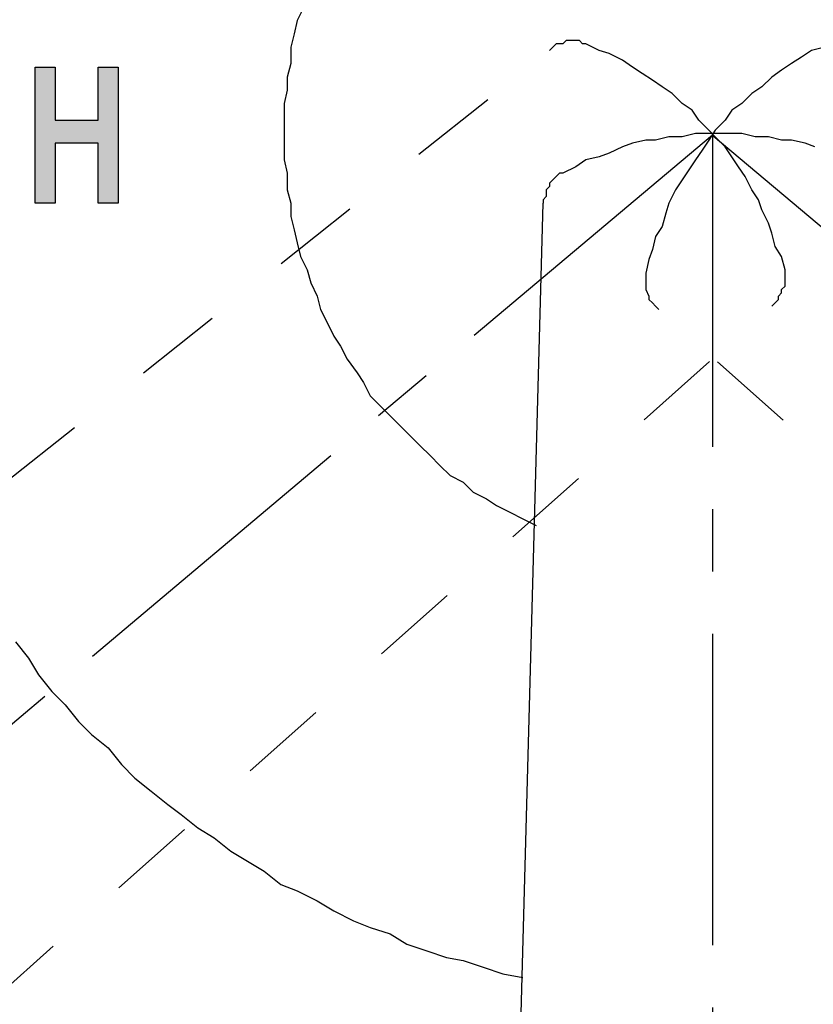
# Model space of a CAD drawing. Units: inches. Extents: x 150 to 617, y -496 to -220.
# Drawn here: x 165 to 168, y -258 to -254 of the extents above; entities that cross this region are included whole.
import ezdxf

# ---------------------------------------------------------------- set-up
doc = ezdxf.new("R2010")
doc.units = ezdxf.units.IN
doc.header["$MEASUREMENT"] = 0
for name, pattern in [('AI-Linetype-13', [0.705556, 0.352778, -0.352778]), ('AI-Linetype-14', [0.705556, 0.352778, -0.352778]), ('AI-Linetype-15', [0.705556, 0.352778, -0.352778]), ('AI-Linetype-16', [0.705556, 0.352778, -0.352778]), ('AI-Linetype-17', [0.705556, 0.352778, -0.352778]), ('AI-Linetype-5', [0.705556, 0.352778, -0.352778]), ('AI-Linetype-6', [0.705556, 0.352778, -0.352778]), ('AI-Linetype-7', [0.705556, 0.352778, -0.352778]), ('CENTER', [2, 1.25, -0.25, 0.25, -0.25])]:
    doc.linetypes.add(name, pattern=pattern)
doc.layers.add('图层 1', color=7, linetype='Continuous')
doc.styles.get("Standard").update_dxf_attribs({"font": 'arial.ttf'})
doc.dimstyles.new('hau', dxfattribs={"dimtxt": 1, "dimasz": 0.8, "dimexe": 0.318, "dimexo": 0.2, "dimgap": 0.3, "dimtad": 1, "dimdec": 1, "dimzin": 0, "dimdsep": 46, "dimtxsty": 'Standard', "dimcen": 0.09, "dimadec": 0, "dimazin": 0, "dimtfac": 1, "dimtdec": 1, "dimtofl": 0, "dimtmove": 0, "dimatfit": 3, "dimfxl": 1, "dimtolj": 1, "dimtzin": 0, "dimarcsym": 0})

# ---------------------------------------------------------------- blocks, each defined once
blk = doc.blocks.new('*D12')
at = {"color": 0, "lineweight": -2, "transparency": 16777216}
for p, q in [((159.7784, -261.032), (157.9366, -262.5799)), ((167.7091, -264.9215), (167.7091, -267.1321))]:
    blk.add_line(p, q, dxfattribs=at)
blk.add_arc((167.7091, -254.3662), 12.4479, 223.72979, 266.31708, dxfattribs=at)
at = {"color": 0, "transparency": 16777216}
for points in [[(158.615, -263.0599), (158.8135, -262.8819), (158.1801, -262.3753)], [(166.9138, -266.6551), (166.9053, -266.9216), (167.7091, -266.8141)]]:
    blk.add_solid(points, dxfattribs=at)
at = {"layer": 'Defpoints', "color": 0, "transparency": 16777216}
for p in [(167.7091, -254.3662), (167.7091, -254.3662), (159.9315, -260.9033), (167.7091, -264.7215), (160.8746, -264.77)]:
    blk.add_point(p, dxfattribs=at)
at = {"color": 0, "transparency": 16777216, "insert": (162.7945, -264.917), "char_height": 1, "attachment_point": 5, "rotation": 335.0234}
blk.add_mtext('\\A1;57%%D', dxfattribs=at)
blk = doc.blocks.new('*D13')
at = {"color": 0, "lineweight": -2, "transparency": 16777216}
for p, q in [((175.8003, -261.168), (177.4807, -262.5805)), ((167.7091, -264.9215), (167.7091, -267.1321))]:
    blk.add_line(p, q, dxfattribs=at)
blk.add_arc((167.7091, -254.3673), 12.4468, 273.68324, 316.26897, dxfattribs=at)
at = {"color": 0, "transparency": 16777216}
for points in [[(176.6038, -262.8824), (176.8024, -263.0604), (177.2373, -262.3759)], [(168.513, -266.9216), (168.5044, -266.6551), (167.7091, -266.8141)]]:
    blk.add_solid(points, dxfattribs=at)
at = {"layer": 'Defpoints', "color": 0, "transparency": 16777216}
for p in [(167.7091, -254.3662), (167.7116, -254.3693), (175.6472, -261.0394), (167.7091, -264.7215), (171.2756, -266.2922)]:
    blk.add_point(p, dxfattribs=at)
at = {"color": 0, "transparency": 16777216, "insert": (172.6233, -264.9172), "char_height": 1, "attachment_point": 5, "rotation": 24.9761}
blk.add_mtext('\\A1;57%%D', dxfattribs=at)

msp = doc.modelspace()

# ---------------------------------------------------------------- hatches: boundary and pattern name
h = msp.add_hatch(color=256)
h.dxf.hatch_style = 1
h.paths.add_polyline_path([(165.3241, -254.0934), (165.2445, -254.0934), (165.2445, -254.307), (165.0709, -254.307), (165.0709, -254.0934), (164.9913, -254.0934), (164.9913, -254.6398), (165.0709, -254.6398), (165.0709, -254.3993), (165.2445, -254.3993), (165.2445, -254.6398), (165.3241, -254.6398)])
h.paths.add_polyline_path([(170.171, -254.3993), (170.171, -254.3865), (170.1572, -254.3865), (170.1572, -254.3731), (170.1572, -254.3597), (170.1572, -254.3469), (170.1572, -254.3325), (170.1572, -254.3197), (170.171, -254.3197), (170.171, -254.307), (170.171, -254.2928), (170.171, -254.2794), (170.171, -254.2667), (170.171, -254.2529), (170.171, -254.2401), (170.1834, -254.2401), (170.1834, -254.2267), (170.1834, -254.2133), (170.1972, -254.2133), (170.1972, -254.1998), (170.1972, -254.1864), (170.2106, -254.1864), (170.2106, -254.1733), (170.2237, -254.1733), (170.2237, -254.1599), (170.2372, -254.1599), (170.2502, -254.1599), (170.264, -254.1599), (170.2775, -254.1599), (170.2902, -254.1599), (170.304, -254.1599), (170.3171, -254.1599), (170.3171, -254.1733), (170.3302, -254.1733), (170.3302, -254.1864), (170.3436, -254.1864), (170.3436, -254.1998), (170.3436, -254.2133), (170.357, -254.2133), (170.357, -254.2267), (170.357, -254.2401), (170.357, -254.2529), (170.3701, -254.2529), (170.3701, -254.2667), (170.4504, -254.2667), (170.4504, -254.2529), (170.4504, -254.2401), (170.4504, -254.2267), (170.437, -254.2267), (170.437, -254.2133), (170.437, -254.1998), (170.437, -254.1864), (170.4239, -254.1864), (170.4239, -254.1733), (170.4239, -254.1599), (170.4101, -254.1599), (170.4101, -254.1464), (170.397, -254.1464), (170.397, -254.1337), (170.3836, -254.1337), (170.3836, -254.1195), (170.3701, -254.1195), (170.3701, -254.1065), (170.357, -254.1065), (170.357, -254.0934), (170.3436, -254.0934), (170.3302, -254.0934), (170.3171, -254.0934), (170.3171, -254.0796), (170.304, -254.0796), (170.2902, -254.0796), (170.2775, -254.0796), (170.264, -254.0796), (170.2502, -254.0796), (170.2372, -254.0796), (170.2237, -254.0796), (170.2237, -254.0934), (170.2106, -254.0934), (170.1972, -254.0934), (170.1972, -254.1065), (170.1834, -254.1065), (170.171, -254.1065), (170.171, -254.1195), (170.1572, -254.1195), (170.1572, -254.1337), (170.1438, -254.1337), (170.1438, -254.1464), (170.1307, -254.1464), (170.1307, -254.1599), (170.1307, -254.1733), (170.1173, -254.1733), (170.1173, -254.1864), (170.1042, -254.1864), (170.1042, -254.1998), (170.1042, -254.2133), (170.1042, -254.2267), (170.0911, -254.2267), (170.0911, -254.2401), (170.0911, -254.2529), (170.0911, -254.2667), (170.0773, -254.2667), (170.0773, -254.2794), (170.0773, -254.2928), (170.0773, -254.307), (170.0773, -254.3197), (170.0773, -254.3325), (170.0773, -254.3469), (170.0773, -254.3597), (170.0773, -254.3731), (170.0773, -254.3865), (170.0773, -254.3993), (170.0773, -254.4131), (170.0773, -254.4265), (170.0773, -254.4392), (170.0911, -254.4392), (170.0911, -254.4534), (170.0911, -254.4661), (170.0911, -254.4796), (170.0911, -254.4933), (170.1042, -254.4933), (170.1042, -254.5061), (170.1042, -254.5195), (170.1173, -254.5195), (170.1173, -254.533), (170.1173, -254.5457), (170.1307, -254.5457), (170.1307, -254.5595), (170.1307, -254.5729), (170.1438, -254.5729), (170.1438, -254.5864), (170.1572, -254.5864), (170.1572, -254.5998), (170.171, -254.5998), (170.1834, -254.5998), (170.1834, -254.6129), (170.1972, -254.6129), (170.2106, -254.626), (170.2237, -254.626), (170.2372, -254.626), (170.2502, -254.626), (170.2502, -254.6398), (170.264, -254.6398), (170.2775, -254.6398), (170.2902, -254.6398), (170.304, -254.6398), (170.304, -254.626), (170.3171, -254.626), (170.3302, -254.626), (170.3436, -254.626), (170.3436, -254.6129), (170.357, -254.6129), (170.3701, -254.6129), (170.3701, -254.5998), (170.3836, -254.5998), (170.3836, -254.5864), (170.397, -254.5864), (170.397, -254.5729), (170.4101, -254.5729), (170.4101, -254.5595), (170.4239, -254.5595), (170.4239, -254.5457), (170.437, -254.5457), (170.437, -254.533), (170.437, -254.5195), (170.437, -254.5061), (170.4504, -254.5061), (170.4504, -254.4933), (170.4504, -254.4796), (170.4504, -254.4661), (170.4504, -254.4534), (170.357, -254.4534), (170.357, -254.4661), (170.357, -254.4796), (170.357, -254.4933), (170.3436, -254.4933), (170.3436, -254.5061), (170.3436, -254.5195), (170.3302, -254.5195), (170.3302, -254.533), (170.3171, -254.533), (170.3171, -254.5457), (170.304, -254.5457), (170.2902, -254.5457), (170.2775, -254.5457), (170.264, -254.5457), (170.2502, -254.5457), (170.2372, -254.5457), (170.2237, -254.533), (170.2106, -254.533), (170.2106, -254.5195), (170.1972, -254.5195), (170.1972, -254.5061), (170.1972, -254.4933), (170.1834, -254.4933), (170.1834, -254.4796), (170.1834, -254.4661), (170.171, -254.4661), (170.171, -254.4534), (170.171, -254.4392), (170.171, -254.4265), (170.171, -254.4131)])

# ---------------------------------------------------------------- linework, layer by layer
at = {"layer": '图层 1'}
for points in [[(166.0696, -253.8529), (166.0431, -253.9063), (166.03, -253.96), (166.0166, -254.0134), (166.0166, -254.0796), (166.0031, -254.1337), (166.0031, -254.1864), (165.99, -254.2401), (165.99, -254.2928), (165.99, -254.3597), (165.99, -254.4131), (165.99, -254.4661), (166.0031, -254.5195), (166.0031, -254.5864), (166.0166, -254.6398), (166.0166, -254.6928), (166.03, -254.7462), (166.0431, -254.7989), (166.0562, -254.853), (166.0827, -254.9061), (166.0968, -254.9595), (166.1227, -255.0122), (166.1365, -255.0663), (166.163, -255.1186), (166.1895, -255.1727), (166.2164, -255.2127), (166.2429, -255.2657), (166.2829, -255.3198), (166.3091, -255.3591), (166.3359, -255.4121), (166.3759, -255.4528), (166.4155, -255.4924), (166.4558, -255.5331), (166.4958, -255.5723), (166.5357, -255.6126), (166.5757, -255.6519), (166.6157, -255.6922), (166.656, -255.7318), (166.709, -255.7591), (166.7487, -255.799), (166.8017, -255.8259), (166.8424, -255.8521), (166.8954, -255.8786), (166.9485, -255.9055), (167.0019, -255.9324)], [(164.9913, -254.0934), (165.0709, -254.0934)], [(164.9913, -254.6398), (164.9913, -254.0934)], [(165.0709, -254.0934), (165.0709, -254.307)], [(165.2445, -254.307), (165.2445, -254.0934)], [(165.2445, -254.0934), (165.3241, -254.0934)], [(165.3241, -254.0934), (165.3241, -254.6398)], [(165.0709, -254.307), (165.2445, -254.307)], [(168.1205, -254.4131), (168.0805, -254.3993), (168.0268, -254.3865), (167.9868, -254.3865), (167.9338, -254.3731), (167.8807, -254.3731), (167.827, -254.3597), (167.7873, -254.3597), (167.7339, -254.3597), (167.6805, -254.3597), (167.6409, -254.3597), (167.5879, -254.3731), (167.5341, -254.3731), (167.4811, -254.3865), (167.4411, -254.3865), (167.3877, -254.3993), (167.3481, -254.4131), (167.295, -254.4392), (167.2551, -254.4534), (167.2013, -254.4661), (167.1614, -254.4933), (167.1083, -254.5195)], [(165.2445, -254.3993), (165.0709, -254.3993)], [(165.0709, -254.3993), (165.0709, -254.6398)], [(165.2445, -254.6398), (165.2445, -254.3993)], [(167.1083, -254.5195), (167.0949, -254.5195), (167.0814, -254.533), (167.0687, -254.5457), (167.0546, -254.5595), (167.0546, -254.5729), (167.0415, -254.5864), (167.0415, -254.6129), (167.0291, -254.626), (167.0291, -254.6398)], [(165.0709, -254.6398), (164.9913, -254.6398)], [(165.3241, -254.6398), (165.2445, -254.6398)], [(166.7621, -264.4869), (167.0291, -254.6398)], [(164.9117, -256.3988), (164.9644, -256.465), (165.0044, -256.5315), (165.0578, -256.5983), (165.1109, -256.6517), (165.1646, -256.7185), (165.2176, -256.7712), (165.2845, -256.8246), (165.3372, -256.8911), (165.3909, -256.9452), (165.4571, -256.9979), (165.5236, -257.0513), (165.5773, -257.0916), (165.6438, -257.1443), (165.71, -257.1846), (165.7768, -257.238), (165.8436, -257.278), (165.9101, -257.3183), (165.9769, -257.3717), (166.0431, -257.3979), (166.1227, -257.4379), (166.1895, -257.4778), (166.2691, -257.5181), (166.3359, -257.5443), (166.4155, -257.5708), (166.4827, -257.6111), (166.5623, -257.6377), (166.6419, -257.6645), (166.709, -257.6773), (166.7886, -257.7045), (166.8685, -257.7307), (166.9485, -257.7448)]]:
    msp.add_lwpolyline(points, dxfattribs=at)
at = {"layer": '图层 1', "linetype": 'AI-Linetype-15'}
msp.add_lwpolyline([(167.2013, -254), (167.1882, -254), (167.1752, -253.9866), (167.1614, -253.9866), (167.1348, -253.9866), (167.1214, -253.9866), (167.1083, -254), (167.0814, -254), (167.0687, -254.0134), (167.0546, -254.0265)], dxfattribs=at)
at = {"layer": '图层 1', "linetype": 'AI-Linetype-13'}
msp.add_lwpolyline([(168.0006, -254.9061), (167.9868, -254.853), (167.9606, -254.813), (167.9469, -254.7596), (167.9338, -254.7193), (167.9069, -254.6666), (167.8938, -254.626), (167.8669, -254.5864), (167.8407, -254.533), (167.8142, -254.4933), (167.7873, -254.4534), (167.7605, -254.4131), (167.7205, -254.3731), (167.694, -254.3469), (167.6544, -254.307), (167.6278, -254.2667), (167.5879, -254.2401), (167.5476, -254.1998), (167.5079, -254.1733), (167.468, -254.1464), (167.4273, -254.1195), (167.3877, -254.0934), (167.3481, -254.0661), (167.295, -254.0396), (167.2551, -254.0265), (167.2013, -254)], dxfattribs=at)
at = {"layer": '图层 1', "linetype": 'AI-Linetype-5'}
msp.add_lwpolyline([(168.1605, -254.0134), (168.1067, -254.0265), (168.0671, -254.0534), (168.0268, -254.0796), (167.9868, -254.1065), (167.9469, -254.1337), (167.9069, -254.1733), (167.8669, -254.1998), (167.827, -254.2401), (167.7873, -254.2667), (167.7605, -254.307), (167.7205, -254.3469), (167.694, -254.3865), (167.6675, -254.4265), (167.6409, -254.4661), (167.6137, -254.5061), (167.5879, -254.5457), (167.561, -254.5864), (167.5341, -254.6398), (167.5214, -254.6794), (167.5079, -254.7328), (167.4811, -254.7727), (167.468, -254.8258), (167.4542, -254.8658), (167.4411, -254.9198)], dxfattribs=at)
at = {"layer": '图层 1', "linetype": 'AI-Linetype-14'}
msp.add_lwpolyline([(159.3458, -260.1436), (167.0546, -254.0265)], dxfattribs=at)
at = {"layer": '图层 1', "linetype": 'CENTER'}
for points in [[(167.7091, -254.3662), (159.9315, -260.9033)], [(167.7091, -254.3662), (167.7091, -264.7215)], [(167.7116, -254.3693), (175.6472, -261.0394)]]:
    msp.add_lwpolyline(points, dxfattribs=at)
at = {"layer": '图层 1', "linetype": 'AI-Linetype-7'}
msp.add_lwpolyline([(167.4411, -254.9198), (167.4411, -254.9326), (167.4411, -254.9595), (167.4411, -254.9729), (167.4411, -254.9863), (167.4542, -255.0122), (167.4542, -255.0263), (167.468, -255.039), (167.4811, -255.0525), (167.4942, -255.0663)], dxfattribs=at)
at = {"layer": '图层 1', "linetype": 'AI-Linetype-17'}
msp.add_lwpolyline([(167.9469, -255.0525), (167.9606, -255.039), (167.9737, -255.0263), (167.9737, -255.0122), (167.9868, -254.9994), (167.9868, -254.9863), (168.0006, -254.9729), (168.0006, -254.9595), (168.0006, -254.9326), (168.0006, -254.9198), (168.0006, -254.9061)], dxfattribs=at)
at = {"layer": '图层 1', "linetype": 'AI-Linetype-16'}
msp.add_lwpolyline([(160.5843, -261.6085), (167.9469, -255.0525)], dxfattribs=at)
at = {"layer": '图层 1', "linetype": 'AI-Linetype-6'}
msp.add_lwpolyline([(174.8439, -261.6085), (167.4942, -255.0663)], dxfattribs=at)

# ---------------------------------------------------------------- dimensions: what is measured, and where the dimension line sits
for base, line1, line2, picture, middle in [((160.8746, -264.77), ((167.7091, -254.3662), (167.7091, -264.7215)), ((167.7091, -254.3662), (159.9315, -260.9033)), '*D12', (162.7945, -264.917)), ((171.2756, -266.2922), ((167.7116, -254.3693), (175.6472, -261.0394)), ((167.7091, -254.3662), (167.7091, -264.7215)), '*D13', (172.6233, -264.9172))]:
    dim = msp.add_angular_dim_2l(base=base, line1=line1, line2=line2, text='57%%D', dimstyle='hau')
    dim.commit()
    dim.dimension.update_dxf_attribs({"geometry": picture, "text_midpoint": middle})

doc.saveas('drawing.dxf')
